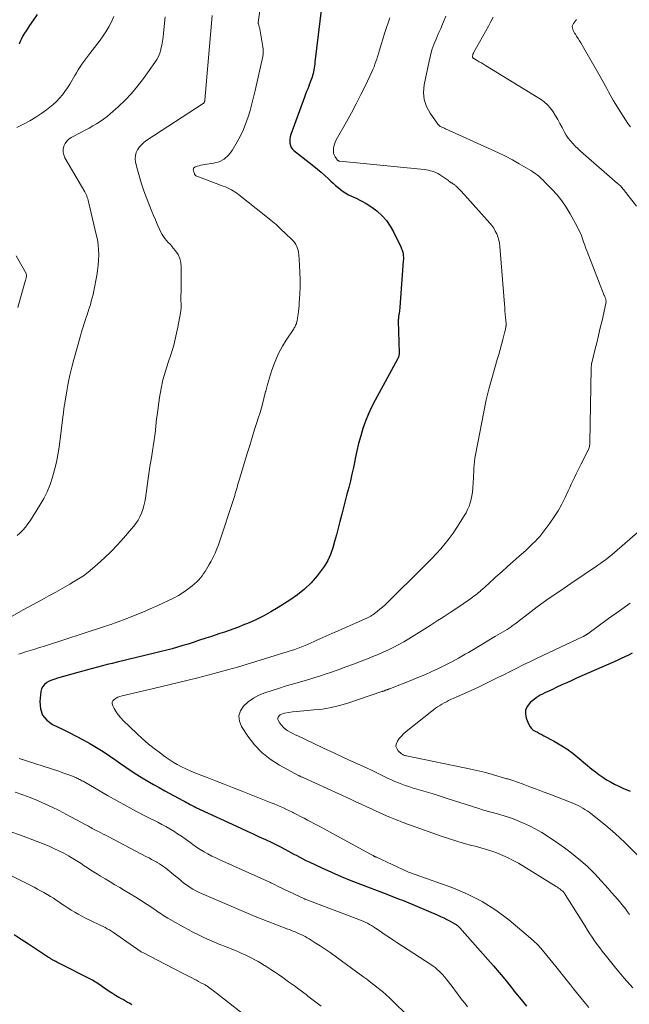
# Model space of a CAD drawing. Units: feet. Extents: x 2015000 to 2020026, y 535000 to 540000.
# Drawn here: x 2015148 to 2015263, y 536538 to 536725 of the extents above; entities that cross this region are included whole.
import ezdxf

# ---------------------------------------------------------------- set-up
doc = ezdxf.new("R2010")
doc.units = ezdxf.units.FT
doc.header["$LTSCALE"] = 100
doc.header["$MEASUREMENT"] = 0
doc.layers.add('CONTOUR INDEX', color=32, linetype='Continuous', lineweight=25)
doc.layers.add('CONTOUR INTERMEDIATE', color=40, linetype='Continuous', lineweight=15)

msp = doc.modelspace()

# ---------------------------------------------------------------- linework, layer by layer
at = {"layer": 'CONTOUR INDEX', "flags": 128}
for points, elevation in [([(2015205.46, 536729.48), (2015203.89, 536716.5), (2015203.84, 536716.14), (2015203.79, 536715.78), (2015203.73, 536715.41), (2015203.67, 536715.05), (2015203.66, 536715.01), (2015203.6, 536714.67), (2015203.52, 536714.34), (2015203.43, 536714), (2015203.33, 536713.67), (2015203.22, 536713.34), (2015203.11, 536713.02), (2015202.99, 536712.69), (2015202.87, 536712.37), (2015202.71, 536711.97), (2015202.51, 536711.45), (2015202.31, 536710.93), (2015202.11, 536710.41), (2015201.91, 536709.89), (2015199.32, 536702.79), (2015199.2, 536702.38), (2015199.13, 536701.97), (2015199.11, 536701.56), (2015199.14, 536701.14), (2015199.24, 536700.74), (2015199.4, 536700.37), (2015199.63, 536700.05), (2015199.92, 536699.76), (2015203.67, 536696.84), (2015204.39, 536696.26), (2015205.09, 536695.67), (2015205.77, 536695.05), (2015206.44, 536694.42), (2015206.88, 536694), (2015207.33, 536693.58), (2015207.78, 536693.17), (2015208.25, 536692.77), (2015208.72, 536692.38), (2015209.21, 536692.01), (2015209.72, 536691.68), (2015210.25, 536691.38), (2015210.8, 536691.11), (2015211.66, 536690.74), (2015212.63, 536690.26), (2015213.57, 536689.74), (2015214.47, 536689.15), (2015215.34, 536688.52), (2015215.64, 536688.27), (2015216.58, 536687.42), (2015217.42, 536686.51), (2015218.14, 536685.48), (2015218.76, 536684.39), (2015220.16, 536681.52), (2015220.29, 536681.2), (2015220.41, 536680.89), (2015220.49, 536680.56), (2015220.55, 536680.22), (2015220.59, 536679.88), (2015220.61, 536679.54), (2015220.61, 536679.2), (2015220.6, 536678.86), (2015219.95, 536670.12), (2015219.93, 536669.86), (2015219.9, 536669.6), (2015219.87, 536669.34), (2015219.83, 536669.09), (2015219.8, 536668.91), (2015219.77, 536668.74), (2015219.75, 536668.58), (2015219.72, 536668.41), (2015219.7, 536668.24), (2015219.68, 536668.08), (2015219.67, 536667.91), (2015219.66, 536667.74), (2015219.66, 536667.57), (2015219.82, 536661.49), (2015219.82, 536661.33), (2015219.8, 536661.17), (2015219.77, 536661.02), (2015219.73, 536660.87), (2015219.68, 536660.72), (2015219.62, 536660.57), (2015219.56, 536660.43), (2015219.49, 536660.29), (2015215.27, 536652.55), (2015214.61, 536651.24), (2015213.99, 536649.92), (2015213.45, 536648.56), (2015212.96, 536647.18), (2015212.54, 536645.78), (2015212.15, 536644.36), (2015211.81, 536642.94), (2015211.51, 536641.5), (2015211.42, 536641.04), (2015211.17, 536639.77), (2015210.89, 536638.5), (2015210.59, 536637.24), (2015210.27, 536635.99), (2015209.93, 536634.73), (2015209.6, 536633.48), (2015209.28, 536632.22), (2015208.96, 536630.97), (2015208.62, 536629.6), (2015208.29, 536628.34), (2015207.96, 536627.08), (2015207.61, 536625.82), (2015207.25, 536624.56), (2015206.82, 536623.35), (2015206.3, 536622.17), (2015205.64, 536621.07), (2015204.89, 536620.02), (2015204.32, 536619.3), (2015203.16, 536617.99), (2015201.92, 536616.77), (2015200.56, 536615.68), (2015199.13, 536614.67), (2015196.9, 536613.27), (2015195.57, 536612.48), (2015194.21, 536611.74), (2015192.82, 536611.06), (2015191.41, 536610.42), (2015190.26, 536609.94), (2015189.4, 536609.59), (2015188.53, 536609.26), (2015187.66, 536608.94), (2015186.77, 536608.64), (2015185.89, 536608.36), (2015185, 536608.07), (2015184.12, 536607.77), (2015183.24, 536607.48), (2015181.87, 536607.03), (2015180.87, 536606.7), (2015179.87, 536606.39), (2015178.87, 536606.09), (2015177.86, 536605.79), (2015176.85, 536605.51), (2015175.84, 536605.23), (2015174.82, 536604.97), (2015173.8, 536604.72), (2015166.47, 536602.95), (2015165.53, 536602.72), (2015164.6, 536602.49), (2015163.67, 536602.25), (2015162.74, 536602.02), (2015161.8, 536601.77), (2015160.88, 536601.53), (2015159.95, 536601.28), (2015159.02, 536601.02), (2015155.17, 536599.94), (2015154.64, 536599.77), (2015154.12, 536599.58), (2015153.62, 536599.34), (2015153.13, 536599.08), (2015152.71, 536598.75), (2015152.38, 536598.37), (2015152.17, 536597.92), (2015152.04, 536597.41), (2015151.83, 536595.5), (2015151.95, 536594.15), (2015152.34, 536592.95), (2015153.15, 536591.98), (2015154.23, 536591.17), (2015156.09, 536590.27), (2015157.41, 536589.62), (2015158.71, 536588.96), (2015160, 536588.26), (2015161.29, 536587.55), (2015162.55, 536586.8), (2015163.79, 536586.03), (2015165.01, 536585.22), (2015166.22, 536584.39), (2015167.09, 536583.77), (2015168.1, 536583.07), (2015169.12, 536582.38), (2015170.16, 536581.71), (2015171.21, 536581.06), (2015172.27, 536580.43), (2015173.34, 536579.81), (2015174.41, 536579.21), (2015175.5, 536578.61), (2015178.88, 536576.79), (2015179.24, 536576.6), (2015179.59, 536576.41), (2015179.95, 536576.21), (2015180.3, 536576.02), (2015180.92, 536575.69), (2015180.97, 536575.66), (2015181.02, 536575.63), (2015181.07, 536575.61), (2015181.12, 536575.58), (2015181.17, 536575.55), (2015181.22, 536575.53), (2015181.27, 536575.5), (2015181.32, 536575.48), (2015189.87, 536571.54), (2015191.04, 536571), (2015192.2, 536570.46), (2015193.36, 536569.92), (2015194.53, 536569.37), (2015195.58, 536568.87), (2015196.21, 536568.57), (2015196.84, 536568.26), (2015197.47, 536567.94), (2015198.09, 536567.62), (2015198.18, 536567.57), (2015198.76, 536567.26), (2015199.33, 536566.96), (2015199.9, 536566.65), (2015200.47, 536566.34), (2015201.04, 536566.04), (2015201.61, 536565.74), (2015202.19, 536565.45), (2015202.78, 536565.17), (2015205.21, 536564.04), (2015207.01, 536563.21), (2015208.83, 536562.42), (2015210.67, 536561.66), (2015212.52, 536560.93), (2015217.49, 536559.03), (2015217.95, 536558.85), (2015218.42, 536558.68), (2015218.89, 536558.5), (2015219.35, 536558.32), (2015219.82, 536558.14), (2015220.28, 536557.96), (2015220.74, 536557.77), (2015221.2, 536557.58), (2015227.03, 536555.13), (2015227.65, 536554.86), (2015228.26, 536554.58), (2015228.86, 536554.28), (2015229.46, 536553.96), (2015230.37, 536553.46), (2015230.5, 536553.38), (2015230.63, 536553.3), (2015230.76, 536553.2), (2015230.88, 536553.1), (2015230.99, 536553), (2015231.1, 536552.89), (2015231.21, 536552.77), (2015231.32, 536552.66), (2015236.61, 536546.7), (2015237.69, 536545.47), (2015238.75, 536544.22), (2015239.8, 536542.96), (2015240.82, 536541.69), (2015241.85, 536540.41), (2015242.88, 536539.14), (2015243.92, 536537.87)], 860), ([(2015151.34, 536725.5), (2015150.63, 536724.49), (2015149.88, 536723.42), (2015149.55, 536722.94), (2015149.24, 536722.45), (2015148.93, 536721.95), (2015148.64, 536721.45), (2015148.37, 536720.93), (2015148.12, 536720.41), (2015147.9, 536719.87)], 880), ([(2015263.93, 536604.64), (2015263.35, 536604.35), (2015263.19, 536604.27), (2015262.52, 536603.94), (2015261.85, 536603.63), (2015261.18, 536603.32), (2015260.5, 536603.02), (2015253.4, 536599.9), (2015252.47, 536599.49), (2015251.53, 536599.07), (2015250.6, 536598.64), (2015249.67, 536598.21), (2015248.68, 536597.75), (2015248.25, 536597.55), (2015247.82, 536597.34), (2015247.39, 536597.13), (2015246.96, 536596.92), (2015246.53, 536596.7), (2015246.13, 536596.45), (2015245.73, 536596.18), (2015245.35, 536595.9), (2015244.62, 536595.3), (2015244.08, 536594.64), (2015243.75, 536593.94), (2015243.71, 536593.16), (2015243.87, 536592.33), (2015244.36, 536591.13), (2015244.58, 536590.74), (2015244.84, 536590.39), (2015245.18, 536590.11), (2015245.56, 536589.88), (2015245.98, 536589.68), (2015246.4, 536589.47), (2015246.81, 536589.26), (2015247.22, 536589.04), (2015249.01, 536588.07), (2015250.29, 536587.32), (2015251.53, 536586.53), (2015252.72, 536585.66), (2015253.88, 536584.74), (2015256.27, 536582.73), (2015256.94, 536582.19), (2015257.63, 536581.67), (2015258.35, 536581.18), (2015259.08, 536580.72), (2015259.83, 536580.29), (2015260.59, 536579.88), (2015261.37, 536579.5), (2015262.15, 536579.14), (2015263.5, 536578.57)], 840), ([(2015147, 536551.44), (2015148.33, 536550.54), (2015149.66, 536549.65), (2015150.99, 536548.77), (2015153.47, 536547.13), (2015153.57, 536547.07), (2015153.66, 536547.01), (2015153.76, 536546.94), (2015153.86, 536546.89), (2015153.96, 536546.83), (2015154.06, 536546.77), (2015154.16, 536546.72), (2015154.26, 536546.66), (2015154.46, 536546.56), (2015154.66, 536546.46), (2015154.86, 536546.35), (2015155.06, 536546.25), (2015155.26, 536546.15), (2015161.48, 536542.97), (2015161.77, 536542.82), (2015162.06, 536542.66), (2015162.34, 536542.49), (2015162.61, 536542.32), (2015162.89, 536542.14), (2015163.16, 536541.96), (2015163.43, 536541.78), (2015163.7, 536541.59), (2015164.35, 536541.13), (2015164.95, 536540.72), (2015165.55, 536540.33), (2015166.17, 536539.95), (2015166.79, 536539.58), (2015167.23, 536539.33), (2015167.64, 536539.1), (2015168.04, 536538.87), (2015168.45, 536538.63), (2015168.85, 536538.4), (2015169.25, 536538.15)], 880)]:
    msp.add_lwpolyline(points, dxfattribs=dict(at, elevation=elevation))
at = {"layer": 'CONTOUR INTERMEDIATE', "flags": 128}
for points, elevation in [([(2015193.81, 536728.85), (2015193.17, 536723.98), (2015193.16, 536723.96), (2015193.16, 536723.94), (2015193.16, 536723.92), (2015193.16, 536723.9), (2015193.17, 536723.82), (2015193.17, 536723.8), (2015193.18, 536723.77), (2015193.18, 536723.75), (2015193.19, 536723.73), (2015193.27, 536723.45), (2015193.32, 536723.29), (2015193.36, 536723.13), (2015193.4, 536722.97), (2015193.43, 536722.8), (2015194.05, 536719.38), (2015194.1, 536718.93), (2015194.12, 536718.47), (2015194.08, 536718.02), (2015194.01, 536717.57), (2015192.58, 536711.11), (2015192.28, 536709.85), (2015191.97, 536708.61), (2015191.62, 536707.37), (2015191.25, 536706.14), (2015190.82, 536704.93), (2015190.35, 536703.74), (2015189.8, 536702.58), (2015189.2, 536701.44), (2015188.24, 536699.76), (2015187.54, 536698.87), (2015186.74, 536698.14), (2015185.76, 536697.66), (2015184.67, 536697.35), (2015183.01, 536697.11), (2015182.65, 536697.06), (2015182.3, 536696.98), (2015181.96, 536696.89), (2015181.61, 536696.79), (2015181.18, 536696.65), (2015181.07, 536696.59), (2015180.98, 536696.51), (2015180.92, 536696.41), (2015180.88, 536696.29), (2015180.87, 536696.15), (2015180.88, 536696.01), (2015180.91, 536695.88), (2015180.95, 536695.75), (2015181.09, 536695.41), (2015181.12, 536695.33), (2015181.16, 536695.26), (2015181.2, 536695.19), (2015181.25, 536695.12), (2015181.31, 536695.06), (2015181.37, 536695.01), (2015181.44, 536694.97), (2015181.52, 536694.94), (2015186.55, 536693.03), (2015186.94, 536692.88), (2015187.32, 536692.71), (2015187.7, 536692.53), (2015188.07, 536692.35), (2015188.43, 536692.14), (2015188.78, 536691.92), (2015189.12, 536691.68), (2015189.45, 536691.43), (2015194.62, 536687.33), (2015195.58, 536686.55), (2015196.52, 536685.75), (2015197.43, 536684.92), (2015198.33, 536684.07), (2015199.54, 536682.91), (2015199.8, 536682.62), (2015200.05, 536682.31), (2015200.26, 536681.98), (2015200.45, 536681.63), (2015200.59, 536681.26), (2015200.71, 536680.89), (2015200.79, 536680.5), (2015200.83, 536680.11), (2015200.97, 536678.08), (2015201.04, 536676.71), (2015201.07, 536675.34), (2015201.06, 536673.98), (2015201.01, 536672.61), (2015200.93, 536670.97), (2015200.89, 536670.42), (2015200.85, 536669.88), (2015200.78, 536669.33), (2015200.7, 536668.79), (2015200.59, 536668.07), (2015200.56, 536667.89), (2015200.53, 536667.71), (2015200.5, 536667.53), (2015200.46, 536667.35), (2015200.42, 536667.17), (2015200.37, 536667), (2015200.3, 536666.83), (2015200.23, 536666.67), (2015200.15, 536666.5), (2015200.06, 536666.34), (2015199.97, 536666.19), (2015199.87, 536666.03), (2015198.45, 536663.88), (2015197.77, 536662.77), (2015197.14, 536661.63), (2015196.6, 536660.45), (2015196.11, 536659.24), (2015195.68, 536658.01), (2015195.28, 536656.76), (2015194.92, 536655.51), (2015194.59, 536654.25), (2015194.56, 536654.15), (2015194.22, 536652.83), (2015193.87, 536651.52), (2015193.49, 536650.21), (2015193.09, 536648.91), (2015192.96, 536648.5), (2015192.48, 536646.99), (2015192.01, 536645.48), (2015191.54, 536643.97), (2015191.08, 536642.46), (2015189.59, 536637.57), (2015189.47, 536637.19), (2015189.36, 536636.8), (2015189.25, 536636.41), (2015189.15, 536636.03), (2015189.05, 536635.64), (2015188.94, 536635.25), (2015188.82, 536634.87), (2015188.7, 536634.49), (2015185.61, 536625.18), (2015185.32, 536624.38), (2015184.99, 536623.58), (2015184.63, 536622.81), (2015184.23, 536622.05), (2015183.88, 536621.44), (2015183.63, 536621), (2015183.37, 536620.56), (2015183.11, 536620.13), (2015182.83, 536619.71), (2015182.54, 536619.3), (2015182.23, 536618.9), (2015181.89, 536618.54), (2015181.52, 536618.18), (2015180.67, 536617.42), (2015179.84, 536616.74), (2015178.97, 536616.11), (2015178.06, 536615.56), (2015177.11, 536615.06), (2015174.13, 536613.67), (2015172.73, 536613.03), (2015171.32, 536612.42), (2015169.9, 536611.84), (2015168.47, 536611.29), (2015166.17, 536610.42), (2015165.88, 536610.32), (2015165.59, 536610.21), (2015165.31, 536610.11), (2015165.02, 536610.01), (2015164.73, 536609.91), (2015164.44, 536609.81), (2015164.15, 536609.72), (2015163.86, 536609.62), (2015152.69, 536605.99), (2015151.8, 536605.7), (2015150.91, 536605.42), (2015150.02, 536605.15), (2015149.12, 536604.88), (2015148.24, 536604.61), (2015147.79, 536604.47)], 864), ([(2015184.46, 536725.32), (2015183.06, 536709.31), (2015183.04, 536709.21), (2015183.02, 536709.11), (2015182.99, 536709.02), (2015182.95, 536708.92), (2015182.92, 536708.87), (2015182.88, 536708.81), (2015182.84, 536708.75), (2015182.79, 536708.7), (2015182.73, 536708.65), (2015172.09, 536701.71), (2015171.59, 536701.33), (2015171.12, 536700.92), (2015170.71, 536700.44), (2015170.34, 536699.93), (2015170.08, 536699.37), (2015169.91, 536698.8), (2015169.89, 536698.21), (2015169.96, 536697.6), (2015170.32, 536696.13), (2015170.68, 536694.79), (2015171.07, 536693.45), (2015171.52, 536692.13), (2015172.01, 536690.83), (2015173.04, 536688.26), (2015173.37, 536687.45), (2015173.71, 536686.64), (2015174.06, 536685.83), (2015174.41, 536685.03), (2015174.74, 536684.31), (2015174.96, 536683.89), (2015175.21, 536683.48), (2015175.49, 536683.1), (2015175.81, 536682.74), (2015176.14, 536682.39), (2015176.47, 536682.04), (2015176.78, 536681.67), (2015177.09, 536681.31), (2015177.53, 536680.76), (2015177.98, 536680.08), (2015178.32, 536679.37), (2015178.5, 536678.6), (2015178.59, 536677.79), (2015178.58, 536674.11), (2015178.58, 536673.7), (2015178.57, 536673.3), (2015178.56, 536672.89), (2015178.54, 536672.49), (2015178.53, 536672.09), (2015178.53, 536671.68), (2015178.53, 536671.28), (2015178.55, 536670.88), (2015178.55, 536670.8), (2015178.56, 536670.37), (2015178.55, 536669.93), (2015178.5, 536669.49), (2015178.44, 536669.06), (2015177.93, 536666.32), (2015177.57, 536664.64), (2015177.16, 536662.97), (2015176.67, 536661.32), (2015176.12, 536659.68), (2015175.59, 536658.04), (2015175.13, 536656.39), (2015174.77, 536654.71), (2015174.48, 536653.01), (2015174.03, 536649.7), (2015173.93, 536649.01), (2015173.85, 536648.32), (2015173.77, 536647.63), (2015173.71, 536646.94), (2015173.63, 536646.25), (2015173.55, 536645.56), (2015173.45, 536644.87), (2015173.35, 536644.18), (2015173.14, 536642.95), (2015172.93, 536641.65), (2015172.72, 536640.35), (2015172.53, 536639.05), (2015172.34, 536637.74), (2015171.83, 536634.02), (2015171.7, 536633.29), (2015171.53, 536632.56), (2015171.32, 536631.85), (2015171.07, 536631.15), (2015170.76, 536630.48), (2015170.41, 536629.83), (2015170, 536629.21), (2015169.55, 536628.63), (2015167.67, 536626.44), (2015166.51, 536625.14), (2015165.32, 536623.88), (2015164.06, 536622.67), (2015162.77, 536621.5), (2015161.8, 536620.66), (2015160.95, 536619.97), (2015160.07, 536619.31), (2015159.16, 536618.7), (2015158.23, 536618.13), (2015157.51, 536617.72), (2015156.19, 536616.97), (2015154.87, 536616.23), (2015153.54, 536615.5), (2015152.22, 536614.77), (2015148.82, 536612.91), (2015146.49, 536611.58)], 868), ([(2015165.84, 536725.14), (2015165.39, 536724.14), (2015164.87, 536723.16), (2015164.31, 536722.21), (2015163.69, 536721.3), (2015163.04, 536720.41), (2015161.29, 536718.16), (2015160.9, 536717.65), (2015160.53, 536717.14), (2015160.16, 536716.63), (2015159.8, 536716.11), (2015159.45, 536715.58), (2015159.11, 536715.04), (2015158.77, 536714.5), (2015158.45, 536713.96), (2015157.5, 536712.36), (2015157.06, 536711.65), (2015156.59, 536710.96), (2015156.09, 536710.3), (2015155.55, 536709.66), (2015154.98, 536709.05), (2015154.38, 536708.48), (2015153.75, 536707.95), (2015153.08, 536707.45), (2015152.19, 536706.83), (2015151.07, 536706.09), (2015149.91, 536705.39), (2015148.73, 536704.75), (2015147.51, 536704.16)], 876), ([(2015175.53, 536725.09), (2015175.24, 536721.96), (2015175.16, 536721.21), (2015175.05, 536720.47), (2015174.91, 536719.73), (2015174.75, 536719), (2015174.71, 536718.84), (2015174.51, 536718.21), (2015174.27, 536717.59), (2015173.97, 536717.01), (2015173.61, 536716.45), (2015171.43, 536713.39), (2015170.34, 536711.97), (2015169.19, 536710.59), (2015167.95, 536709.29), (2015166.65, 536708.05), (2015165.17, 536706.72), (2015164.55, 536706.2), (2015163.91, 536705.71), (2015163.24, 536705.25), (2015162.56, 536704.83), (2015161.85, 536704.42), (2015161.14, 536704.03), (2015160.43, 536703.64), (2015159.71, 536703.26), (2015157.79, 536702.26), (2015157.31, 536701.94), (2015156.91, 536701.56), (2015156.6, 536701.1), (2015156.36, 536700.57), (2015156.26, 536700.01), (2015156.24, 536699.46), (2015156.37, 536698.93), (2015156.59, 536698.4), (2015160.32, 536691.96), (2015160.46, 536691.71), (2015160.58, 536691.45), (2015160.7, 536691.18), (2015160.8, 536690.91), (2015160.89, 536690.64), (2015160.97, 536690.36), (2015161.05, 536690.08), (2015161.12, 536689.8), (2015162.52, 536683.91), (2015162.72, 536682.95), (2015162.87, 536681.98), (2015162.95, 536681.01), (2015162.98, 536680.03), (2015162.96, 536679.04), (2015162.89, 536678.06), (2015162.77, 536677.09), (2015162.61, 536676.12), (2015162.04, 536673.2), (2015161.9, 536672.54), (2015161.75, 536671.89), (2015161.57, 536671.24), (2015161.39, 536670.59), (2015161.19, 536669.95), (2015160.98, 536669.31), (2015160.77, 536668.67), (2015160.56, 536668.03), (2015160.47, 536667.78), (2015160.22, 536667.02), (2015159.98, 536666.25), (2015159.74, 536665.48), (2015159.52, 536664.71), (2015158.28, 536660.24), (2015157.89, 536658.75), (2015157.54, 536657.25), (2015157.22, 536655.74), (2015156.94, 536654.23), (2015156.5, 536651.65), (2015156.46, 536651.42), (2015156.43, 536651.18), (2015156.39, 536650.95), (2015156.36, 536650.72), (2015156.36, 536650.66), (2015156.33, 536650.45), (2015156.31, 536650.25), (2015156.28, 536650.04), (2015156.26, 536649.84), (2015155.46, 536643.67), (2015155.24, 536642.22), (2015154.97, 536640.78), (2015154.63, 536639.35), (2015154.25, 536637.94), (2015153.77, 536636.56), (2015153.22, 536635.21), (2015152.57, 536633.91), (2015151.84, 536632.65), (2015149.99, 536629.73), (2015149.57, 536629.11), (2015149.12, 536628.52), (2015148.63, 536627.96), (2015148.11, 536627.42), (2015147.56, 536626.91)], 872), ([(2015228.68, 536725.22), (2015228.36, 536724.44), (2015228.02, 536723.67), (2015227.69, 536722.89), (2015227.35, 536722.12), (2015227.01, 536721.34), (2015226.8, 536720.87), (2015226.39, 536719.86), (2015226.02, 536718.82), (2015225.72, 536717.77), (2015225.47, 536716.7), (2015224.55, 536712.2), (2015224.44, 536710.78), (2015224.56, 536709.41), (2015225, 536708.11), (2015225.67, 536706.86), (2015227.12, 536704.79), (2015227.26, 536704.62), (2015227.42, 536704.48), (2015227.59, 536704.35), (2015227.79, 536704.25), (2015227.99, 536704.16), (2015228.19, 536704.07), (2015228.4, 536703.98), (2015228.6, 536703.89), (2015237.25, 536699.98), (2015238.6, 536699.34), (2015239.93, 536698.68), (2015241.25, 536697.98), (2015242.55, 536697.26), (2015244.28, 536696.26), (2015244.71, 536696), (2015245.12, 536695.73), (2015245.53, 536695.45), (2015245.92, 536695.15), (2015246.3, 536694.83), (2015246.68, 536694.5), (2015247.04, 536694.16), (2015247.39, 536693.81), (2015248.72, 536692.44), (2015249.69, 536691.36), (2015250.59, 536690.24), (2015251.41, 536689.05), (2015252.16, 536687.81), (2015253.48, 536685.41), (2015253.78, 536684.84), (2015254.05, 536684.27), (2015254.29, 536683.67), (2015254.51, 536683.07), (2015254.72, 536682.47), (2015254.94, 536681.86), (2015255.16, 536681.26), (2015255.39, 536680.66), (2015258.63, 536672.37), (2015258.68, 536672.25), (2015258.73, 536672.13), (2015258.78, 536672.01), (2015258.82, 536671.89), (2015258.86, 536671.77), (2015258.9, 536671.65), (2015258.93, 536671.52), (2015258.95, 536671.39), (2015258.96, 536671.25), (2015258.97, 536671.12), (2015258.95, 536670.98), (2015258.93, 536670.85), (2015258.2, 536667.64), (2015257.88, 536666.22), (2015257.55, 536664.8), (2015257.21, 536663.38), (2015256.87, 536661.97), (2015256.24, 536659.34), (2015256.22, 536659.24), (2015256.2, 536659.14), (2015256.18, 536659.04), (2015256.16, 536658.93), (2015256.15, 536658.83), (2015256.14, 536658.73), (2015256.13, 536658.62), (2015256.13, 536658.52), (2015255.9, 536644.51), (2015255.9, 536644.32), (2015255.88, 536644.13), (2015255.86, 536643.95), (2015255.83, 536643.76), (2015255.78, 536643.58), (2015255.73, 536643.4), (2015255.66, 536643.22), (2015255.58, 536643.05), (2015254.24, 536640.47), (2015253.92, 536639.84), (2015253.6, 536639.2), (2015253.29, 536638.57), (2015252.99, 536637.92), (2015252.69, 536637.28), (2015252.39, 536636.64), (2015252.09, 536636), (2015251.79, 536635.35), (2015251.2, 536634.09), (2015250.57, 536632.83), (2015249.89, 536631.61), (2015249.14, 536630.43), (2015248.34, 536629.27), (2015247.2, 536627.73), (2015246.82, 536627.23), (2015246.42, 536626.75), (2015246.01, 536626.28), (2015245.58, 536625.82), (2015245.14, 536625.38), (2015244.69, 536624.94), (2015244.23, 536624.52), (2015243.76, 536624.1), (2015242.5, 536622.99), (2015241.4, 536622.02), (2015240.31, 536621.05), (2015239.22, 536620.07), (2015238.13, 536619.08), (2015236.64, 536617.72), (2015236.3, 536617.42), (2015235.96, 536617.11), (2015235.63, 536616.81), (2015235.29, 536616.5), (2015235.12, 536616.35), (2015234.86, 536616.13), (2015234.6, 536615.91), (2015234.33, 536615.69), (2015234.05, 536615.49), (2015233.78, 536615.29), (2015233.49, 536615.09), (2015233.21, 536614.89), (2015232.93, 536614.7), (2015230.93, 536613.33), (2015229.63, 536612.46), (2015228.34, 536611.6), (2015227.03, 536610.76), (2015225.71, 536609.92), (2015221.62, 536607.37), (2015220.69, 536606.81), (2015219.75, 536606.28), (2015218.79, 536605.78), (2015217.81, 536605.3), (2015216.82, 536604.86), (2015215.83, 536604.42), (2015214.82, 536604.01), (2015213.81, 536603.61), (2015212.65, 536603.16), (2015211.19, 536602.6), (2015209.73, 536602.06), (2015208.27, 536601.53), (2015206.8, 536601.02), (2015206.04, 536600.75), (2015204.94, 536600.39), (2015203.84, 536600.03), (2015202.73, 536599.7), (2015201.62, 536599.38), (2015200.5, 536599.06), (2015199.39, 536598.73), (2015198.28, 536598.4), (2015197.17, 536598.05), (2015194.42, 536597.17), (2015193.3, 536596.72), (2015192.23, 536596.16), (2015191.25, 536595.45), (2015190.34, 536594.65), (2015189.78, 536593.73), (2015189.48, 536592.79), (2015189.6, 536591.81), (2015189.98, 536590.8), (2015191.19, 536588.95), (2015192.45, 536587.32), (2015193.85, 536585.84), (2015195.44, 536584.57), (2015197.18, 536583.46), (2015200.77, 536581.51), (2015200.82, 536581.49), (2015200.86, 536581.46), (2015200.91, 536581.44), (2015200.96, 536581.42), (2015201, 536581.4), (2015201.05, 536581.38), (2015201.1, 536581.36), (2015201.15, 536581.34), (2015201.29, 536581.28), (2015201.42, 536581.22), (2015201.54, 536581.17), (2015201.66, 536581.12), (2015201.78, 536581.06), (2015210.62, 536577.01), (2015211.64, 536576.54), (2015212.66, 536576.07), (2015213.68, 536575.6), (2015214.7, 536575.13), (2015215.33, 536574.83), (2015216.03, 536574.51), (2015216.74, 536574.2), (2015217.45, 536573.89), (2015218.16, 536573.59), (2015218.8, 536573.33), (2015219.19, 536573.16), (2015219.59, 536573), (2015219.98, 536572.85), (2015220.38, 536572.69), (2015220.78, 536572.54), (2015221.18, 536572.39), (2015221.58, 536572.24), (2015221.98, 536572.1), (2015227.98, 536569.97), (2015229.36, 536569.5), (2015230.74, 536569.06), (2015232.14, 536568.66), (2015233.54, 536568.28), (2015234.22, 536568.11), (2015235.28, 536567.82), (2015236.34, 536567.51), (2015237.38, 536567.17), (2015238.42, 536566.8), (2015239.44, 536566.39), (2015240.45, 536565.94), (2015241.42, 536565.43), (2015242.37, 536564.89), (2015249.55, 536560.5), (2015249.77, 536560.35), (2015249.98, 536560.21), (2015250.2, 536560.06), (2015250.4, 536559.9), (2015250.73, 536559.65), (2015250.77, 536559.61), (2015250.81, 536559.57), (2015250.85, 536559.53), (2015250.89, 536559.49), (2015250.97, 536559.4), (2015251.04, 536559.3), (2015251.11, 536559.21), (2015251.18, 536559.11), (2015251.24, 536559.01), (2015255, 536552.97), (2015255.43, 536552.27), (2015255.88, 536551.58), (2015256.34, 536550.9), (2015256.8, 536550.22), (2015257.27, 536549.55), (2015257.76, 536548.89), (2015258.26, 536548.24), (2015258.77, 536547.6), (2015260.83, 536545.05), (2015262.4, 536543.16), (2015264.02, 536541.31)], 852), ([(2015218.03, 536724.86), (2015217.71, 536723.95), (2015217.42, 536723.04), (2015217.13, 536722.13), (2015216.04, 536718.58), (2015215.89, 536718.08), (2015215.73, 536717.58), (2015215.57, 536717.08), (2015215.41, 536716.59), (2015215.24, 536716.1), (2015215.06, 536715.61), (2015214.85, 536715.13), (2015214.64, 536714.66), (2015213.42, 536712.09), (2015212.58, 536710.35), (2015211.7, 536708.62), (2015210.79, 536706.91), (2015209.86, 536705.21), (2015207.92, 536701.77), (2015207.73, 536701.38), (2015207.57, 536700.98), (2015207.47, 536700.56), (2015207.39, 536700.13), (2015207.38, 536700.03), (2015207.38, 536699.66), (2015207.42, 536699.3), (2015207.54, 536698.95), (2015207.7, 536698.61), (2015208.01, 536698.12), (2015208.07, 536698.04), (2015208.12, 536697.98), (2015208.19, 536697.91), (2015208.27, 536697.86), (2015208.34, 536697.81), (2015208.43, 536697.78), (2015208.51, 536697.75), (2015208.6, 536697.74), (2015224.54, 536696.16), (2015224.92, 536696.11), (2015225.3, 536696.04), (2015225.68, 536695.96), (2015226.06, 536695.86), (2015226.42, 536695.74), (2015226.77, 536695.59), (2015227.11, 536695.41), (2015227.44, 536695.21), (2015229.14, 536694.07), (2015229.23, 536694), (2015229.32, 536693.94), (2015229.41, 536693.87), (2015229.5, 536693.81), (2015229.53, 536693.79), (2015229.61, 536693.74), (2015229.69, 536693.68), (2015229.76, 536693.63), (2015229.84, 536693.58), (2015229.92, 536693.53), (2015230, 536693.48), (2015230.08, 536693.43), (2015230.16, 536693.38), (2015230.22, 536693.35), (2015230.32, 536693.28), (2015230.42, 536693.2), (2015230.51, 536693.12), (2015230.6, 536693.03), (2015231.05, 536692.59), (2015231.35, 536692.27), (2015231.66, 536691.95), (2015231.96, 536691.63), (2015232.25, 536691.31), (2015236.98, 536686.03), (2015237.36, 536685.56), (2015237.71, 536685.06), (2015238.01, 536684.54), (2015238.28, 536683.99), (2015238.49, 536683.42), (2015238.67, 536682.83), (2015238.78, 536682.24), (2015238.86, 536681.63), (2015239.74, 536670.71), (2015239.79, 536670.07), (2015239.84, 536669.43), (2015239.89, 536668.79), (2015239.94, 536668.15), (2015240.04, 536666.98), (2015240.04, 536666.93), (2015240.04, 536666.87), (2015240.05, 536666.82), (2015240.05, 536666.76), (2015240.05, 536666.71), (2015240.04, 536666.65), (2015240.04, 536666.6), (2015240.03, 536666.54), (2015239.99, 536666.28), (2015239.96, 536666.09), (2015239.93, 536665.91), (2015239.88, 536665.73), (2015239.84, 536665.55), (2015239.43, 536664.02), (2015239.17, 536663.07), (2015238.91, 536662.13), (2015238.65, 536661.19), (2015238.39, 536660.25), (2015236.8, 536654.62), (2015236.73, 536654.37), (2015236.66, 536654.11), (2015236.59, 536653.86), (2015236.52, 536653.61), (2015236.46, 536653.35), (2015236.4, 536653.1), (2015236.34, 536652.84), (2015236.29, 536652.59), (2015234.26, 536642.19), (2015234.15, 536641.56), (2015234.06, 536640.92), (2015234, 536640.28), (2015233.96, 536639.64), (2015233.93, 536638.99), (2015233.9, 536638.35), (2015233.87, 536637.71), (2015233.83, 536637.06), (2015233.76, 536635.8), (2015233.7, 536635.12), (2015233.6, 536634.45), (2015233.45, 536633.78), (2015233.27, 536633.12), (2015233.04, 536632.48), (2015232.78, 536631.85), (2015232.47, 536631.24), (2015232.13, 536630.65), (2015230.73, 536628.43), (2015230.04, 536627.38), (2015229.31, 536626.36), (2015228.53, 536625.38), (2015227.71, 536624.43), (2015226.86, 536623.5), (2015226, 536622.59), (2015225.13, 536621.68), (2015224.24, 536620.79), (2015217.65, 536614.28), (2015217.17, 536613.83), (2015216.68, 536613.38), (2015216.18, 536612.96), (2015215.66, 536612.55), (2015214.83, 536611.92), (2015214.71, 536611.84), (2015214.6, 536611.76), (2015214.48, 536611.69), (2015214.35, 536611.62), (2015214.23, 536611.55), (2015214.1, 536611.49), (2015213.98, 536611.43), (2015213.85, 536611.37), (2015211.66, 536610.4), (2015210.52, 536609.9), (2015209.39, 536609.4), (2015208.25, 536608.9), (2015207.11, 536608.4), (2015205.97, 536607.9), (2015205.4, 536607.65), (2015204.84, 536607.4), (2015204.27, 536607.13), (2015203.71, 536606.87), (2015203.14, 536606.61), (2015202.58, 536606.36), (2015202.01, 536606.11), (2015201.43, 536605.87), (2015201.35, 536605.84), (2015200.73, 536605.6), (2015200.11, 536605.37), (2015199.48, 536605.16), (2015198.84, 536604.96), (2015189.21, 536602.04), (2015187.35, 536601.5), (2015185.49, 536600.97), (2015183.62, 536600.48), (2015181.74, 536600.01), (2015174.69, 536598.3), (2015173.34, 536597.97), (2015171.99, 536597.65), (2015170.63, 536597.34), (2015169.28, 536597.03), (2015167.38, 536596.59), (2015166.99, 536596.48), (2015166.61, 536596.33), (2015166.25, 536596.14), (2015165.9, 536595.92), (2015165.67, 536595.66), (2015165.53, 536595.37), (2015165.53, 536595.05), (2015165.62, 536594.71), (2015165.91, 536594.18), (2015166.28, 536593.57), (2015166.68, 536592.98), (2015167.14, 536592.44), (2015167.63, 536591.92), (2015170.19, 536589.45), (2015171.26, 536588.46), (2015172.36, 536587.5), (2015173.49, 536586.59), (2015174.65, 536585.71), (2015175.54, 536585.06), (2015176.29, 536584.55), (2015177.05, 536584.05), (2015177.84, 536583.6), (2015178.64, 536583.17), (2015179.46, 536582.78), (2015180.29, 536582.4), (2015181.13, 536582.04), (2015181.97, 536581.7), (2015183.49, 536581.11), (2015185.1, 536580.48), (2015186.7, 536579.85), (2015188.31, 536579.22), (2015189.91, 536578.59), (2015195, 536576.59), (2015195.59, 536576.36), (2015196.17, 536576.12), (2015196.75, 536575.87), (2015197.33, 536575.62), (2015197.91, 536575.36), (2015198.48, 536575.09), (2015199.05, 536574.82), (2015199.61, 536574.54), (2015199.82, 536574.44), (2015200.49, 536574.1), (2015201.15, 536573.77), (2015201.82, 536573.43), (2015202.48, 536573.08), (2015203, 536572.81), (2015203.92, 536572.33), (2015204.84, 536571.84), (2015205.76, 536571.35), (2015206.67, 536570.85), (2015214.4, 536566.61), (2015214.52, 536566.54), (2015214.65, 536566.48), (2015214.78, 536566.41), (2015214.91, 536566.34), (2015215.05, 536566.27), (2015215.11, 536566.24), (2015215.17, 536566.21), (2015215.23, 536566.18), (2015215.28, 536566.15), (2015215.34, 536566.13), (2015215.4, 536566.1), (2015215.46, 536566.07), (2015215.52, 536566.04), (2015221.43, 536563.3), (2015221.61, 536563.23), (2015221.78, 536563.15), (2015221.95, 536563.08), (2015222.13, 536563.02), (2015222.31, 536562.96), (2015222.48, 536562.9), (2015222.66, 536562.83), (2015222.84, 536562.77), (2015229.95, 536560.23), (2015232.78, 536559.05), (2015235.51, 536557.68), (2015238.08, 536556.03), (2015240.54, 536554.19), (2015244.65, 536550.75), (2015245.33, 536550.15), (2015245.98, 536549.52), (2015246.6, 536548.86), (2015247.18, 536548.17), (2015247.75, 536547.46), (2015248.32, 536546.76), (2015248.88, 536546.05), (2015249.45, 536545.34), (2015251.64, 536542.58), (2015252.21, 536541.87), (2015252.78, 536541.16), (2015253.35, 536540.45), (2015253.93, 536539.74), (2015254.51, 536539.04), (2015255.09, 536538.34), (2015255.68, 536537.64)], 856), ([(2015237.61, 536725), (2015237.18, 536724.16), (2015236.73, 536723.33), (2015233.9, 536718.23), (2015233.88, 536718.19), (2015233.85, 536718.14), (2015233.83, 536718.09), (2015233.8, 536718.05), (2015233.78, 536718), (2015233.77, 536717.95), (2015233.75, 536717.9), (2015233.74, 536717.85), (2015233.7, 536717.65), (2015233.69, 536717.57), (2015233.69, 536717.5), (2015233.71, 536717.44), (2015233.74, 536717.37), (2015233.78, 536717.31), (2015233.83, 536717.26), (2015233.88, 536717.21), (2015233.94, 536717.17), (2015234.59, 536716.8), (2015234.98, 536716.57), (2015235.37, 536716.34), (2015235.76, 536716.11), (2015236.14, 536715.88), (2015246.54, 536709.49), (2015247.23, 536708.99), (2015247.88, 536708.44), (2015248.44, 536707.8), (2015248.95, 536707.11), (2015248.98, 536707.07), (2015249.42, 536706.35), (2015249.84, 536705.63), (2015250.24, 536704.89), (2015250.63, 536704.15), (2015250.77, 536703.85), (2015251.09, 536703.26), (2015251.44, 536702.68), (2015251.82, 536702.13), (2015252.23, 536701.6), (2015252.67, 536701.09), (2015253.13, 536700.6), (2015253.61, 536700.13), (2015254.11, 536699.67), (2015261.16, 536693.56), (2015261.31, 536693.43), (2015261.46, 536693.29), (2015261.61, 536693.15), (2015261.75, 536693), (2015261.89, 536692.86), (2015262.02, 536692.7), (2015262.16, 536692.55), (2015262.28, 536692.39), (2015264.74, 536689.22)], 848), ([(2015253.39, 536724.55), (2015253.16, 536724.32), (2015252.97, 536724.06), (2015252.79, 536723.79), (2015252.73, 536723.7), (2015252.63, 536723.46), (2015252.58, 536723.22), (2015252.6, 536722.97), (2015252.66, 536722.72), (2015252.77, 536722.47), (2015252.89, 536722.23), (2015253.02, 536721.99), (2015253.16, 536721.76), (2015253.4, 536721.39), (2015253.67, 536720.97), (2015253.93, 536720.55), (2015254.18, 536720.13), (2015254.43, 536719.7), (2015257.84, 536713.77), (2015258.16, 536713.2), (2015258.48, 536712.63), (2015258.8, 536712.05), (2015259.1, 536711.48), (2015259.41, 536710.9), (2015259.73, 536710.33), (2015260.06, 536709.76), (2015260.39, 536709.2), (2015261.74, 536706.96), (2015262.18, 536706.26), (2015262.63, 536705.57), (2015263.1, 536704.89), (2015263.58, 536704.23)], 844), ([(2015147.33, 536679.87), (2015149.23, 536676.5), (2015149.24, 536676.48), (2015149.25, 536676.46), (2015149.26, 536676.43), (2015149.27, 536676.41), (2015149.31, 536676.31), (2015149.31, 536676.29), (2015149.32, 536676.27), (2015149.32, 536676.25), (2015149.33, 536676.23), (2015149.33, 536676.14), (2015149.34, 536676.13), (2015149.34, 536676.11), (2015149.33, 536676.09), (2015149.33, 536676.07), (2015149.32, 536676), (2015149.32, 536675.99), (2015149.32, 536675.97), (2015149.31, 536675.95), (2015149.31, 536675.94), (2015149.26, 536675.72), (2015149.23, 536675.59), (2015149.2, 536675.47), (2015149.16, 536675.34), (2015149.13, 536675.22), (2015148.2, 536671.89), (2015147.67, 536670.1)], 876), ([(2015266.35, 536628.78), (2015261.06, 536624.14), (2015260.56, 536623.71), (2015260.05, 536623.29), (2015259.54, 536622.87), (2015259.02, 536622.47), (2015258.49, 536622.07), (2015257.96, 536621.68), (2015257.42, 536621.3), (2015256.88, 536620.93), (2015255.44, 536619.97), (2015254.17, 536619.11), (2015252.91, 536618.26), (2015251.65, 536617.4), (2015250.39, 536616.54), (2015248.21, 536615.05), (2015247.05, 536614.23), (2015245.9, 536613.41), (2015244.77, 536612.56), (2015243.64, 536611.69), (2015241.79, 536610.23), (2015241.61, 536610.09), (2015241.42, 536609.94), (2015241.22, 536609.8), (2015241.03, 536609.66), (2015240.83, 536609.53), (2015240.63, 536609.4), (2015240.43, 536609.27), (2015240.23, 536609.14), (2015238.07, 536607.85), (2015236.78, 536607.09), (2015235.49, 536606.32), (2015234.2, 536605.56), (2015232.91, 536604.8), (2015232.3, 536604.44), (2015231.06, 536603.74), (2015229.81, 536603.05), (2015228.55, 536602.4), (2015227.27, 536601.77), (2015225.98, 536601.17), (2015224.69, 536600.58), (2015223.37, 536600.03), (2015222.05, 536599.5), (2015218.18, 536597.99), (2015218.06, 536597.94), (2015217.95, 536597.9), (2015217.83, 536597.85), (2015217.71, 536597.81), (2015217.62, 536597.78), (2015217.54, 536597.75), (2015217.47, 536597.73), (2015217.4, 536597.7), (2015217.32, 536597.67), (2015217.25, 536597.65), (2015217.18, 536597.62), (2015217.1, 536597.59), (2015217.03, 536597.56), (2015216.97, 536597.54), (2015216.86, 536597.49), (2015216.75, 536597.45), (2015216.65, 536597.41), (2015216.54, 536597.38), (2015210.12, 536595.21), (2015208.54, 536594.74), (2015206.94, 536594.36), (2015205.31, 536594.09), (2015203.67, 536593.91), (2015201.8, 536593.77), (2015201.08, 536593.71), (2015200.37, 536593.64), (2015199.66, 536593.54), (2015198.95, 536593.44), (2015198.14, 536593.3), (2015197.85, 536593.23), (2015197.57, 536593.12), (2015197.32, 536592.96), (2015197.09, 536592.78), (2015196.94, 536592.56), (2015196.86, 536592.33), (2015196.89, 536592.09), (2015196.98, 536591.84), (2015197.25, 536591.43), (2015197.57, 536591.01), (2015197.92, 536590.62), (2015198.32, 536590.29), (2015198.75, 536589.99), (2015199.21, 536589.72), (2015199.68, 536589.47), (2015200.15, 536589.22), (2015200.62, 536588.99), (2015203.57, 536587.6), (2015205.52, 536586.69), (2015207.48, 536585.77), (2015209.44, 536584.87), (2015211.4, 536583.97), (2015213.79, 536582.88), (2015214.56, 536582.52), (2015215.33, 536582.16), (2015216.1, 536581.79), (2015216.86, 536581.41), (2015217.14, 536581.27), (2015217.77, 536580.97), (2015218.4, 536580.68), (2015219.03, 536580.39), (2015219.67, 536580.12), (2015220.32, 536579.86), (2015220.97, 536579.62), (2015221.63, 536579.4), (2015222.29, 536579.19), (2015223.62, 536578.81), (2015224.94, 536578.41), (2015226.27, 536578.01), (2015227.59, 536577.6), (2015228.91, 536577.18), (2015234.73, 536575.3), (2015235.08, 536575.19), (2015235.42, 536575.09), (2015235.76, 536574.98), (2015236.1, 536574.87), (2015236.45, 536574.77), (2015236.79, 536574.67), (2015237.14, 536574.57), (2015237.48, 536574.48), (2015238.85, 536574.1), (2015239.87, 536573.8), (2015240.88, 536573.47), (2015241.88, 536573.1), (2015242.87, 536572.7), (2015243.32, 536572.51), (2015244.5, 536571.96), (2015245.66, 536571.37), (2015246.79, 536570.71), (2015247.89, 536570.01), (2015250.04, 536568.56), (2015251.1, 536567.81), (2015252.14, 536567.04), (2015253.15, 536566.23), (2015254.15, 536565.4), (2015254.64, 536564.97), (2015255.36, 536564.33), (2015256.07, 536563.66), (2015256.75, 536562.98), (2015257.41, 536562.27), (2015258.06, 536561.56), (2015258.71, 536560.84), (2015259.36, 536560.11), (2015260, 536559.39), (2015261.18, 536558.03), (2015261.57, 536557.58), (2015261.95, 536557.13), (2015262.32, 536556.66), (2015262.69, 536556.19), (2015263.04, 536555.71), (2015263.38, 536555.22)], 848), ([(2015263.54, 536614.1), (2015261.49, 536612.65), (2015259.44, 536611.2), (2015255.49, 536608.34), (2015255.43, 536608.3), (2015255.37, 536608.26), (2015255.32, 536608.22), (2015255.26, 536608.18), (2015255.23, 536608.15), (2015255.19, 536608.12), (2015255.14, 536608.09), (2015255.1, 536608.06), (2015255.06, 536608.04), (2015255.02, 536608.01), (2015254.97, 536607.98), (2015254.93, 536607.95), (2015254.88, 536607.93), (2015254.82, 536607.89), (2015254.77, 536607.87), (2015254.72, 536607.84), (2015254.66, 536607.82), (2015247.03, 536604.24), (2015245.78, 536603.65), (2015244.54, 536603.05), (2015243.3, 536602.44), (2015242.07, 536601.82), (2015240.83, 536601.2), (2015239.6, 536600.58), (2015238.36, 536599.97), (2015237.12, 536599.37), (2015234.68, 536598.19), (2015233.7, 536597.72), (2015232.72, 536597.26), (2015231.73, 536596.81), (2015230.73, 536596.37), (2015229.62, 536595.88), (2015229.18, 536595.68), (2015228.75, 536595.48), (2015228.33, 536595.25), (2015227.91, 536595.02), (2015227.5, 536594.77), (2015227.1, 536594.52), (2015226.71, 536594.24), (2015226.33, 536593.95), (2015221.14, 536589.81), (2015220.67, 536589.41), (2015220.24, 536588.97), (2015219.85, 536588.49), (2015219.49, 536587.99), (2015219.42, 536587.89), (2015219.26, 536587.44), (2015219.22, 536587), (2015219.37, 536586.59), (2015219.64, 536586.19), (2015220.29, 536585.61), (2015220.39, 536585.53), (2015220.49, 536585.46), (2015220.6, 536585.41), (2015220.72, 536585.36), (2015220.83, 536585.32), (2015220.95, 536585.28), (2015221.07, 536585.25), (2015221.2, 536585.22), (2015233.4, 536582.72), (2015233.97, 536582.6), (2015234.53, 536582.47), (2015235.09, 536582.34), (2015235.65, 536582.2), (2015236.21, 536582.05), (2015236.77, 536581.89), (2015237.32, 536581.74), (2015237.88, 536581.58), (2015239.56, 536581.08), (2015239.76, 536581.02), (2015239.96, 536580.97), (2015240.16, 536580.91), (2015240.36, 536580.85), (2015240.55, 536580.79), (2015240.75, 536580.73), (2015240.95, 536580.66), (2015241.15, 536580.6), (2015243.29, 536579.84), (2015244.56, 536579.39), (2015245.82, 536578.92), (2015247.08, 536578.45), (2015248.34, 536577.97), (2015252.36, 536576.4), (2015252.81, 536576.21), (2015253.26, 536576.02), (2015253.7, 536575.81), (2015254.14, 536575.59), (2015254.57, 536575.35), (2015254.98, 536575.1), (2015255.39, 536574.83), (2015255.78, 536574.54), (2015257.63, 536573.1), (2015258.92, 536572.05), (2015260.19, 536570.98), (2015261.42, 536569.87), (2015262.62, 536568.73), (2015264.94, 536566.46)], 844), ([(2015147.94, 536584.72), (2015155.43, 536582.3), (2015156.01, 536582.1), (2015156.58, 536581.91), (2015157.15, 536581.7), (2015157.72, 536581.48), (2015158.44, 536581.2), (2015158.64, 536581.11), (2015158.84, 536581.03), (2015159.04, 536580.93), (2015159.23, 536580.83), (2015159.42, 536580.73), (2015159.62, 536580.62), (2015159.81, 536580.52), (2015160, 536580.41), (2015164.65, 536577.72), (2015166.47, 536576.7), (2015168.29, 536575.69), (2015170.13, 536574.71), (2015171.98, 536573.76), (2015174.15, 536572.66), (2015174.92, 536572.25), (2015175.68, 536571.84), (2015176.43, 536571.4), (2015177.18, 536570.96), (2015177.91, 536570.49), (2015178.64, 536570.01), (2015179.35, 536569.51), (2015180.05, 536569), (2015180.14, 536568.93), (2015180.81, 536568.44), (2015181.5, 536567.97), (2015182.2, 536567.51), (2015182.91, 536567.08), (2015183.64, 536566.66), (2015184.37, 536566.27), (2015185.12, 536565.9), (2015185.87, 536565.54), (2015195.48, 536561.26), (2015195.55, 536561.23), (2015196.36, 536560.81), (2015196.77, 536560.6), (2015197.18, 536560.39), (2015197.59, 536560.19), (2015198.01, 536559.99), (2015201.88, 536558.19), (2015201.99, 536558.14), (2015202.1, 536558.09), (2015202.21, 536558.05), (2015202.32, 536558.01), (2015212.19, 536554.27), (2015212.6, 536554.1), (2015213.01, 536553.93), (2015213.41, 536553.74), (2015213.81, 536553.55), (2015214.21, 536553.33), (2015214.59, 536553.11), (2015214.97, 536552.88), (2015215.34, 536552.63), (2015216.2, 536552.04), (2015216.99, 536551.5), (2015217.79, 536550.96), (2015218.6, 536550.43), (2015219.4, 536549.9), (2015225.82, 536545.72), (2015226.23, 536545.44), (2015226.62, 536545.15), (2015227, 536544.83), (2015227.37, 536544.51), (2015227.72, 536544.17), (2015228.06, 536543.81), (2015228.38, 536543.44), (2015228.69, 536543.06), (2015230.02, 536541.32), (2015230.47, 536540.72), (2015230.92, 536540.13), (2015231.37, 536539.53), (2015231.82, 536538.94), (2015232.28, 536538.35), (2015232.74, 536537.76)], 864), ([(2015147.18, 536578.34), (2015148.61, 536577.88), (2015150.03, 536577.36), (2015151.42, 536576.79), (2015152.8, 536576.17), (2015154.17, 536575.53), (2015155.52, 536574.86), (2015156.86, 536574.15), (2015160.53, 536572.17), (2015160.77, 536572.04), (2015161.02, 536571.9), (2015161.26, 536571.77), (2015161.5, 536571.64), (2015161.75, 536571.51), (2015161.99, 536571.38), (2015162.24, 536571.25), (2015162.48, 536571.12), (2015162.91, 536570.9), (2015163.37, 536570.67), (2015163.83, 536570.43), (2015164.29, 536570.19), (2015164.75, 536569.96), (2015172.01, 536566.15), (2015172.5, 536565.9), (2015172.98, 536565.63), (2015173.46, 536565.37), (2015173.94, 536565.1), (2015174.05, 536565.04), (2015174.47, 536564.79), (2015174.88, 536564.53), (2015175.29, 536564.25), (2015175.68, 536563.96), (2015176.07, 536563.67), (2015176.45, 536563.36), (2015176.83, 536563.05), (2015177.21, 536562.74), (2015178.3, 536561.8), (2015178.77, 536561.41), (2015179.26, 536561.03), (2015179.76, 536560.67), (2015180.27, 536560.33), (2015180.79, 536560.01), (2015181.32, 536559.71), (2015181.87, 536559.44), (2015182.43, 536559.18), (2015185.94, 536557.64), (2015188.15, 536556.69), (2015190.37, 536555.76), (2015192.6, 536554.86), (2015194.83, 536553.97), (2015198.77, 536552.44), (2015199.05, 536552.34), (2015199.32, 536552.23), (2015199.59, 536552.13), (2015199.86, 536552.02), (2015200.13, 536551.91), (2015200.4, 536551.8), (2015200.67, 536551.68), (2015200.93, 536551.56), (2015201.22, 536551.43), (2015201.63, 536551.23), (2015202.03, 536551.03), (2015202.42, 536550.81), (2015202.81, 536550.58), (2015203.95, 536549.87), (2015204.9, 536549.26), (2015205.84, 536548.64), (2015206.77, 536548), (2015207.69, 536547.35), (2015212.95, 536543.5), (2015213.7, 536542.94), (2015214.45, 536542.37), (2015215.19, 536541.79), (2015215.93, 536541.21), (2015216.65, 536540.61), (2015217.36, 536539.99), (2015218.05, 536539.36), (2015218.73, 536538.71), (2015221.21, 536536.28)], 868), ([(2015146.35, 536570.84), (2015148.2, 536570.21), (2015150.03, 536569.53), (2015151.85, 536568.82), (2015153.57, 536568.12), (2015154.51, 536567.71), (2015155.44, 536567.27), (2015156.35, 536566.8), (2015157.25, 536566.3), (2015157.76, 536566), (2015158.39, 536565.63), (2015159.02, 536565.24), (2015159.64, 536564.84), (2015160.25, 536564.44), (2015160.86, 536564.03), (2015161.48, 536563.62), (2015162.1, 536563.23), (2015162.72, 536562.84), (2015163.29, 536562.49), (2015164.21, 536561.93), (2015165.12, 536561.38), (2015166.04, 536560.84), (2015166.96, 536560.3), (2015167.87, 536559.77), (2015168.95, 536559.13), (2015170.01, 536558.48), (2015171.07, 536557.8), (2015172.11, 536557.12), (2015173.58, 536556.13), (2015173.88, 536555.93), (2015174.19, 536555.73), (2015174.49, 536555.52), (2015174.79, 536555.31), (2015175.1, 536555.11), (2015175.41, 536554.91), (2015175.72, 536554.72), (2015176.04, 536554.54), (2015178.95, 536552.88), (2015179.91, 536552.35), (2015180.89, 536551.83), (2015181.88, 536551.34), (2015182.88, 536550.87), (2015183.89, 536550.42), (2015184.9, 536549.98), (2015185.92, 536549.55), (2015186.94, 536549.13), (2015188.76, 536548.4), (2015189.4, 536548.13), (2015190.04, 536547.85), (2015190.67, 536547.57), (2015191.3, 536547.27), (2015191.93, 536546.96), (2015192.54, 536546.64), (2015193.15, 536546.3), (2015193.75, 536545.95), (2015194.05, 536545.76), (2015194.8, 536545.3), (2015195.53, 536544.83), (2015196.26, 536544.35), (2015196.98, 536543.85), (2015197.79, 536543.29), (2015198.9, 536542.49), (2015200.01, 536541.69), (2015201.11, 536540.87), (2015202.2, 536540.05), (2015202.54, 536539.78), (2015203.79, 536538.82), (2015205.04, 536537.85)], 872), ([(2015141.71, 536564.83), (2015150.74, 536560.35), (2015151.36, 536560.03), (2015151.98, 536559.71), (2015152.6, 536559.37), (2015153.2, 536559.02), (2015153.34, 536558.93), (2015153.87, 536558.61), (2015154.4, 536558.28), (2015154.92, 536557.94), (2015155.43, 536557.59), (2015155.94, 536557.24), (2015156.46, 536556.89), (2015156.98, 536556.55), (2015157.5, 536556.21), (2015157.77, 536556.04), (2015158.43, 536555.63), (2015159.11, 536555.24), (2015159.79, 536554.88), (2015160.49, 536554.52), (2015164.19, 536552.72), (2015164.39, 536552.61), (2015164.6, 536552.51), (2015164.8, 536552.4), (2015165, 536552.29), (2015165.2, 536552.18), (2015165.4, 536552.06), (2015165.59, 536551.93), (2015165.78, 536551.8), (2015170.16, 536548.72), (2015170.3, 536548.62), (2015170.44, 536548.53), (2015170.58, 536548.44), (2015170.72, 536548.35), (2015170.87, 536548.26), (2015171.01, 536548.17), (2015171.16, 536548.09), (2015171.31, 536548.01), (2015176.98, 536545.05), (2015177.73, 536544.67), (2015178.47, 536544.28), (2015179.22, 536543.9), (2015179.96, 536543.52), (2015180.58, 536543.21), (2015181.02, 536542.98), (2015181.45, 536542.76), (2015181.88, 536542.53), (2015182.32, 536542.3), (2015183.01, 536541.93), (2015183.1, 536541.89), (2015183.18, 536541.84), (2015183.26, 536541.79), (2015183.35, 536541.74), (2015183.43, 536541.69), (2015183.51, 536541.64), (2015183.58, 536541.58), (2015183.66, 536541.53), (2015184.08, 536541.21), (2015184.37, 536541), (2015184.66, 536540.78), (2015184.94, 536540.56), (2015185.23, 536540.34), (2015190.11, 536536.51)], 876)]:
    msp.add_lwpolyline(points, dxfattribs=dict(at, elevation=elevation))

doc.saveas('drawing.dxf')
